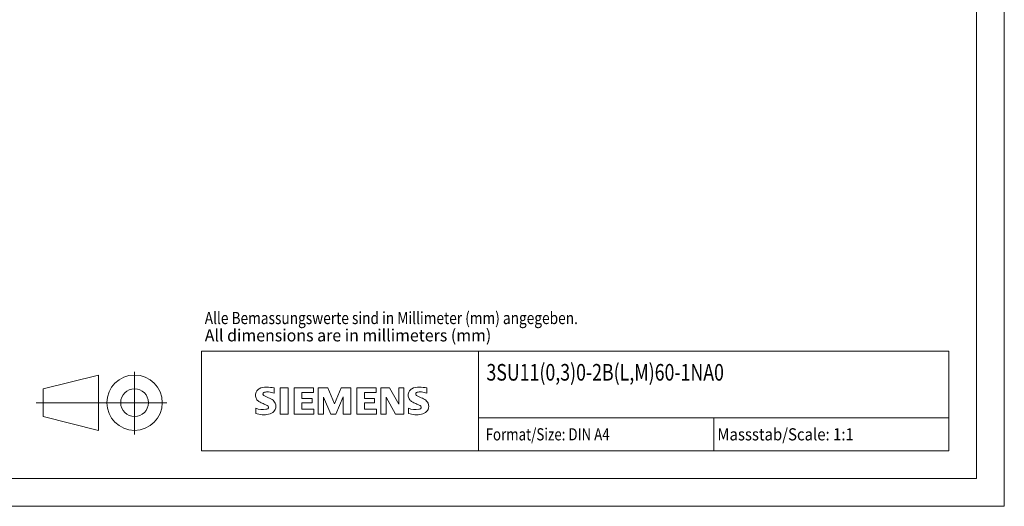
# Model space of a CAD drawing. Extents: x 0 to 297, y 0 to 210.
# Drawn here: x 119 to 297, y 0 to 88 of the extents above; entities that cross this region are included whole.
import ezdxf

# ---------------------------------------------------------------- set-up
doc = ezdxf.new("R2010")
doc.units = 0
doc.header["$LTSCALE"] = 5
doc.header["$MEASUREMENT"] = 0
doc.layers.add('90000_FRAME', color=7, linetype='CONTINUOUS')
doc.layers.add('91000_TIP', color=7, linetype='CONTINUOUS')
doc.styles.get("Standard").update_dxf_attribs({"font": 'txt.shx'})

msp = doc.modelspace()

# ---------------------------------------------------------------- linework, layer by layer
at = {"layer": '90000_FRAME', "color": 7, "linetype": 'CONTINUOUS', "lineweight": 13}
for p, q in [((297, 0), (297, 210)), ((292, 5), (292, 205)), ((152, 28), (287, 28)), ((152, 10), (152, 28)), ((202, 10), (202, 28)), ((287, 10), (287, 28)), ((165.092949, 20.416361), (165.092949, 21.367015)), ((166.186201, 21.414548), (166.186201, 16.661279)), ((166.186201, 21.414548), (167.612181, 21.414548)), ((167.612181, 21.414548), (167.612181, 16.661279)), ((168.705433, 21.414548), (168.705433, 16.661279)), ((172.222852, 21.414548), (168.705433, 21.414548)), ((172.222852, 21.414548), (172.222852, 20.535193)), ((173.078441, 16.661279), (173.078441, 21.414548)), ((174.789618, 21.414548), (173.078441, 21.414548)), ((174.789618, 21.414548), (176.025468, 18.515054)), ((177.213785, 21.414548), (176.025468, 18.515054)), ((178.924962, 21.414548), (177.213785, 21.414548)), ((178.924962, 21.414548), (178.924962, 16.661279)), ((180.018214, 21.414548), (180.018214, 16.661279)), ((183.535633, 21.414548), (180.018214, 21.414548)), ((183.535633, 21.414548), (183.535633, 20.535193)), ((184.367455, 16.661279), (184.367455, 21.414548)), ((185.912267, 21.414548), (184.367455, 21.414548)), ((185.912267, 21.414548), (187.599678, 18.467521)), ((188.550332, 21.414548), (187.599678, 21.414548)), ((187.599678, 21.414548), (187.599678, 18.467521)), ((188.550332, 21.414548), (188.550332, 16.661279)), ((192.685676, 20.416361), (192.685676, 21.367015)), ((161.957489, 20.833742), (162.231555, 21.107815)), ((172.222852, 20.535193), (170.083881, 20.535193)), ((170.083881, 20.535193), (170.083881, 19.465708)), ((175.36001, 16.613746), (174.029094, 19.703371)), ((174.029094, 16.661279), (174.029094, 19.703371)), ((177.546514, 19.750904), (176.215598, 16.613746)), ((177.546514, 19.750904), (177.546514, 16.661279)), ((181.396662, 20.535193), (181.396662, 19.465708)), ((183.535633, 20.535193), (181.396662, 20.535193)), ((187.029285, 16.661279), (185.318109, 19.703371)), ((185.318109, 16.661279), (185.318109, 19.703371)), ((171.937656, 19.465708), (170.083881, 19.465708)), ((171.937656, 18.681418), (170.083881, 18.681418)), ((170.083881, 18.681418), (170.083881, 17.5644)), ((171.937656, 19.465708), (171.937656, 18.681418)), ((183.250437, 19.465708), (181.396662, 19.465708)), ((181.396662, 18.681418), (181.396662, 17.5644)), ((183.250437, 18.681418), (181.396662, 18.681418)), ((183.250437, 19.465708), (183.250437, 18.681418)), ((161.76566, 16.756344), (161.76566, 17.706998)), ((166.186201, 16.661279), (167.612181, 16.661279)), ((168.705433, 16.661279), (172.270385, 16.661279)), ((172.270385, 17.5644), (170.083881, 17.5644)), ((172.270385, 17.5644), (172.270385, 16.661279)), ((173.078441, 16.661279), (174.029094, 16.661279)), ((175.36001, 16.613746), (176.215598, 16.613746)), ((178.924962, 16.661279), (177.546514, 16.661279)), ((180.018214, 16.661279), (183.583165, 16.661279)), ((183.583165, 17.5644), (181.396662, 17.5644)), ((183.583165, 17.5644), (183.583165, 16.661279)), ((184.367455, 16.661279), (185.318109, 16.661279)), ((188.550332, 16.661279), (187.029285, 16.661279)), ((189.358387, 16.756344), (189.358387, 17.706998)), ((202, 16), (287, 16)), ((244.5, 10), (244.5, 16)), ((152, 10), (287, 10)), ((292, 5), (5, 5)), ((297, 0), (0, 0))]:
    msp.add_line(p, q, dxfattribs=at)
for centre, radius, start, end in [((163.5823, 19.171599), 2.366925, 86.221802, 120.42726), ((163.313444, 12.475431), 9.067905, 78.682705, 87.31476), ((191.175027, 19.171599), 2.366925, 86.221802, 120.42726), ((190.906171, 12.475431), 9.067905, 78.682705, 87.31476), ((163.025277, 20.059866), 1.309092, 164.197486, 195.802514), ((162.857374, 20.167374), 1.119747, 142.813918, 167.152295), ((162.963118, 20.019646), 1.238522, 194.795219, 225.717655), ((163.202684, 19.860792), 1.580547, 121.214095, 141.525477), ((163.369889, 20.285646), 0.302963, 154.440035, 221.82017), ((163.44911, 20.206425), 0.410309, 102.828783, 149.225964), ((163.779858, 20.67185), 0.866128, 222.776039, 239.036243), ((164.681643, 22.267464), 2.698741, 240.0482, 251.377967), ((163.866137, 18.46409), 2.201837, 84.040006, 103.342766), ((161.273148, 13.341577), 6.858774, 59.902027, 68.203648), ((163.525173, 16.046726), 4.642374, 70.262586, 82.952419), ((190.618004, 20.059866), 1.309092, 164.197486, 195.802514), ((190.450101, 20.167374), 1.119747, 142.813918, 167.152295), ((190.555845, 20.019646), 1.238522, 194.795219, 225.717655), ((190.795411, 19.860792), 1.580547, 121.214095, 141.525477), ((190.962616, 20.285646), 0.302963, 154.440035, 221.82017), ((191.041837, 20.206425), 0.410309, 102.828783, 149.225964), ((191.372585, 20.67185), 0.866128, 222.776039, 239.036243), ((192.27437, 22.267464), 2.698741, 240.0482, 251.377967), ((191.458864, 18.46409), 2.201837, 84.040006, 103.342766), ((188.865875, 13.341577), 6.858774, 59.902027, 68.203648), ((191.1179, 16.046726), 4.642374, 70.262586, 82.952419), ((163.567149, 20.725324), 2.166292, 227.311928, 242.704032), ((167.42205, 28.259255), 10.629164, 242.86201, 247.104203), ((156.626188, 2.466829), 17.331608, 65.341467, 67.399777), ((163.754611, 17.893612), 0.340169, 305.503221, 72.46529), ((163.948619, 17.979301), 1.504703, 25.956292, 59.483483), ((164.020824, 18.057158), 1.406229, 335.386797, 24.391512), ((191.159876, 20.725324), 2.166292, 227.311928, 242.704032), ((195.014777, 28.259255), 10.629164, 242.86201, 247.104203), ((184.218915, 2.466829), 17.331608, 65.341467, 67.399777), ((191.347338, 17.893612), 0.340169, 305.503221, 72.46529), ((191.541346, 17.979301), 1.504703, 25.956292, 59.483483), ((191.613551, 18.057158), 1.406229, 335.386797, 24.391512), ((163.011155, 20.718349), 3.258756, 247.530021, 280.757952), ((163.188618, 21.295319), 4.756795, 252.59392, 280.98166), ((163.470301, 18.618437), 1.111619, 277.709996, 295.688493), ((163.643453, 18.677305), 2.100727, 282.405836, 311.864443), ((164.016186, 18.110565), 1.433447, 315.890455, 333.522926), ((190.603882, 20.718349), 3.258756, 247.530021, 280.757952), ((190.781345, 21.295319), 4.756795, 252.59392, 280.98166), ((191.063028, 18.618437), 1.111619, 277.709996, 295.688493), ((191.23618, 18.677305), 2.100727, 282.405836, 311.864443), ((191.608913, 18.110565), 1.433447, 315.890455, 333.522926)]:
    msp.add_arc(centre, radius, start, end, dxfattribs=at)
at = {"layer": '91000_TIP', "color": 7, "linetype": 'CONTINUOUS', "lineweight": 13}
for p, q in [((123.379461, 21.210091), (133.379461, 23.710091)), ((133.379461, 23.710091), (133.379461, 13.710091)), ((139.87946, 12.98861), (139.87946, 24.271996)), ((123.379461, 21.210091), (123.379461, 16.210091)), ((122.09995, 18.710091), (145.70194, 18.710091)), ((123.379461, 16.210091), (133.379461, 13.710091))]:
    msp.add_line(p, q, dxfattribs=at)
for radius in [5, 2.5]:
    msp.add_circle((139.87946, 18.710091), radius, dxfattribs=at)

# ---------------------------------------------------------------- texts
at = {"layer": '90000_FRAME', "color": 7, "linetype": 'CONTINUOUS', "lineweight": 13}
for s, height, width, p in [('Alle Bemassungswerte sind in Millimeter (mm) angegeben.', 2.2, 0.825144, (152.559541, 32.906727)), ('All dimensions are in millimeters (mm)', 2.2, 0.961374, (152.559541, 29.777704)), ('3SU11(0,3)0-2B(L,M)60-1NA0', 3, 0.784213, (203.448083, 22.703142)), ('Format/Size: DIN A4', 2.2, 0.803258, (203.295928, 11.9)), ('Massstab/Scale: 1:1', 2.2, 0.9, (245.16, 11.9))]:
    msp.add_text(s, height=height, dxfattribs=dict(at, width=width)).set_placement(p)

doc.saveas('drawing.dxf')
